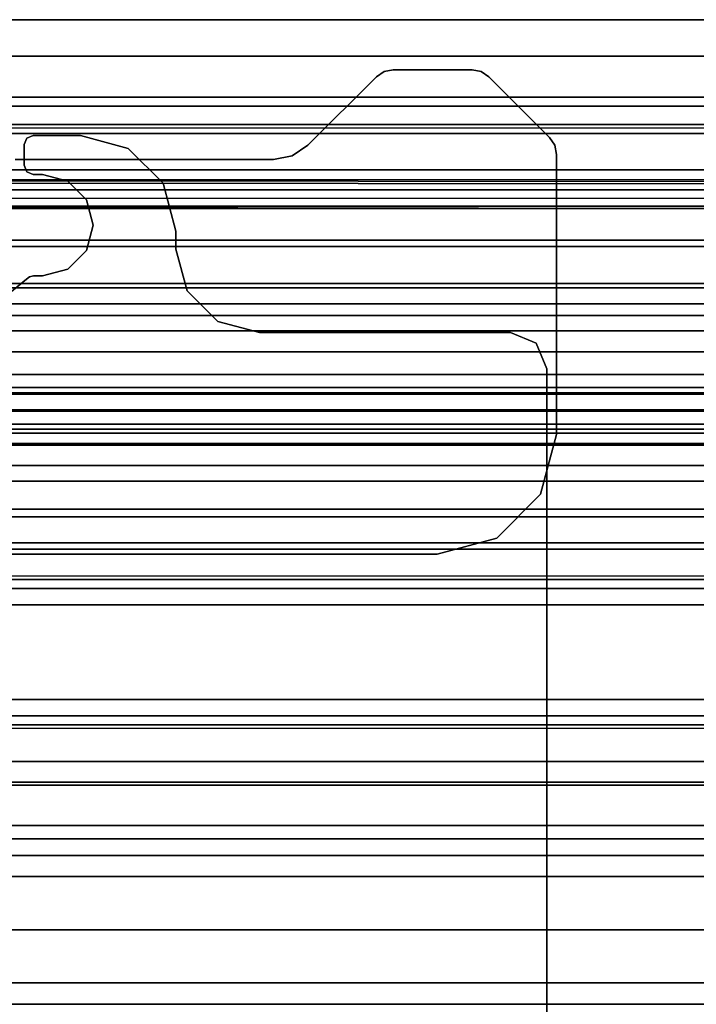
# Model space of a CAD drawing. Units: inches. Extents: x -15 to 147, y -6 to 126.
# Drawn here: x 5 to 7, y 63 to 66 of the extents above; entities that cross this region are included whole.
import ezdxf

# ---------------------------------------------------------------- set-up
doc = ezdxf.new("R2010")
doc.units = ezdxf.units.IN
doc.header["$MEASUREMENT"] = 0
doc.layers.add('STRUCTURE', color=7, linetype='Continuous')
doc.layers.add('STRUCTURE-LEG', color=7, linetype='Continuous')

# ---------------------------------------------------------------- blocks, each defined once
blk = doc.blocks.new('vfg117_1a_0t')
at = {"layer": 'STRUCTURE-LEG'}
for points, invisible_edges in [([(-3.3854, -2.1555, 24.4323), (-3.3854, 2.1555, 24.4323), (-3.356, 2.1555, 24.4323), (-3.356, -2.1555, 24.4323)], 5), ([(-3.3854, -2.1555, 24.3723), (-3.3854, 2.1555, 24.3723), (-3.356, 2.1555, 24.3723), (-3.356, -2.1555, 24.3723)], 5), ([(-3.356, 2.1555, 24.4323), (-3.356, -2.1555, 24.4323), (-3.343, -2.1526, 24.4323), (-3.343, 2.1526, 24.4323)], 5), ([(-3.356, 2.1555, 24.3723), (-3.356, -2.1555, 24.3723), (-3.343, -2.1526, 24.3723), (-3.343, 2.1526, 24.3723)], 5), ([(-3.343, -2.1526, 24.4323), (-3.343, 2.1526, 24.4323), (-3.3326, 2.1443, 24.4323), (-3.3326, -2.1443, 24.4323)], 5), ([(-3.343, -2.1526, 24.3723), (-3.343, 2.1526, 24.3723), (-3.3326, 2.1443, 24.3723), (-3.3326, -2.1443, 24.3723)], 5), ([(-3.3326, 2.1443, 24.4323), (-3.3326, -2.1443, 24.4323), (-3.2391, -2.0685, 24.4323), (-3.2391, 2.0685, 24.4323)], 5), ([(-3.3326, 2.1443, 24.3723), (-3.3326, -2.1443, 24.3723), (-3.2391, -2.0685, 24.3723), (-3.2391, 2.0685, 24.3723)], 5), ([(-4.1004, -1.9685, 24.4323), (-4.1004, 1.9685, 24.4323), (-3.9629, 2.0053, 24.4323), (-3.9629, -2.0053, 24.4323)], 5), ([(-4.1004, -1.9685, 24.3723), (-4.1004, 1.9685, 24.3723), (-3.9629, 2.0053, 24.3723), (-3.9629, -2.0053, 24.3723)], 5), ([(-4.9274, -1.9685, 24.4323), (-4.9274, 1.9685, 24.4323), (-5.0122, 1.9334, 24.4323), (-5.0122, -1.9334, 24.4323)], 5), ([(-4.9274, -1.9685, 24.3723), (-4.9274, 1.9685, 24.3723), (-5.0122, 1.9334, 24.3723), (-5.0122, -1.9334, 24.3723)], 5), ([(-4.1004, 1.9685, 24.4323), (-4.1004, -1.9685, 24.4323), (-4.9274, -1.9685, 24.4323), (-4.9274, 1.9685, 24.4323)], 5), ([(-4.1004, 1.9685, 24.3723), (-4.1004, -1.9685, 24.3723), (-4.9274, -1.9685, 24.3723), (-4.9274, 1.9685, 24.3723)], 5), ([(-5.0122, 1.9334, 24.4323), (-5.0122, -1.9334, 24.4323), (-5.0474, -1.8485, 24.4323), (-5.0474, 1.8485, 24.4323)], 1), ([(-5.0122, 1.9334, 24.3723), (-5.0122, -1.9334, 24.3723), (-5.0474, -1.8485, 24.3723), (-5.0474, 1.8485, 24.3723)], 1), ([(-4.8829, -1.2912, 24.6123), (-4.2085, -2.5515, 24.6123), (-4.1473, -2.5394, 24.6123), (-4.686, -1.2385, 24.6123)], 5), ([(-4.686, -1.2385, 24.4323), (-4.1473, -2.5394, 24.4323), (-4.2085, -2.5515, 24.4323), (-4.8829, -1.2912, 24.4323)], 5), ([(-4.1473, -2.5394, 24.6123), (-4.686, -1.2385, 24.6123), (-2.0876, -1.2385, 24.6123), (-3.2956, -2.5394, 24.6123)], 5), ([(-3.2956, -2.5394, 24.4323), (-2.0876, -1.2385, 24.4323), (-4.686, -1.2385, 24.4323), (-4.1473, -2.5394, 24.4323)], 5), ([(-4.2604, -2.5862, 24.6123), (-5.027, -1.4354, 24.6123), (-4.8829, -1.2912, 24.6123), (-4.2085, -2.5515, 24.6123)], 5), ([(-4.2085, -2.5515, 24.4323), (-4.8829, -1.2912, 24.4323), (-5.027, -1.4354, 24.4323), (-4.2604, -2.5862, 24.4323)], 5), ([(-5.0797, -1.6322, 24.6123), (-4.4858, -2.8116, 24.6123), (-4.2604, -2.5862, 24.6123), (-5.027, -1.4354, 24.6123)], 5), ([(-5.027, -1.4354, 24.4323), (-4.2604, -2.5862, 24.4323), (-4.4858, -2.8116, 24.4323), (-5.0797, -1.6322, 24.4323)], 5), ([(-4.4858, -2.8116, 24.6123), (-5.0797, -2.556, 24.6123), (-5.0797, -1.6322, 24.6123), (-4.4858, -2.8116, 24.6123)], 5), ([(-4.4858, -2.8116, 24.4323), (-5.0797, -1.6322, 24.4323), (-5.0797, -2.556, 24.4323), (-4.4858, -2.8116, 24.4323)], 5), ([(-3.9629, -2.0053, 24.4323), (-3.3854, -2.1555, 24.4323), (-3.4691, -2.1779, 24.4323), (-3.8623, -2.106, 24.4323)], 5), ([(-3.9629, -2.0053, 24.3723), (-3.3854, -2.1555, 24.3723), (-3.4691, -2.1779, 24.3723), (-3.8623, -2.106, 24.3723)], 5), ([(-3.4691, -2.1779, 24.4323), (-3.8623, -2.106, 24.4323), (-3.8254, -2.2435, 24.4323), (-3.5303, -2.2392, 24.4323)], 5), ([(-3.4691, -2.1779, 24.3723), (-3.8623, -2.106, 24.3723), (-3.8254, -2.2435, 24.3723), (-3.5303, -2.2392, 24.3723)], 5), ([(-3.5527, -2.3228, 24.4323), (-3.5303, -2.2392, 24.4323), (-3.8254, -2.2435, 24.4323), (-3.8254, -2.3031, 24.4323)], 10), ([(-3.5527, -2.3228, 24.3723), (-3.5303, -2.2392, 24.3723), (-3.8254, -2.2435, 24.3723), (-3.8254, -2.3031, 24.3723)], 10), ([(-3.5303, -2.4065, 24.4323), (-3.5527, -2.3228, 24.4323), (-3.8254, -2.3031, 24.4323), (-3.7832, -2.4606, 24.4323)], 10), ([(-3.5303, -2.4065, 24.3723), (-3.5527, -2.3228, 24.3723), (-3.8254, -2.3031, 24.3723), (-3.7832, -2.4606, 24.3723)], 10), ([(-3.6679, -2.5759, 24.4323), (-3.4691, -2.4677, 24.4323), (-3.5303, -2.4065, 24.4323), (-3.7832, -2.4606, 24.4323)], 5), ([(-3.6679, -2.5759, 24.3723), (-3.4691, -2.4677, 24.3723), (-3.5303, -2.4065, 24.3723), (-3.7832, -2.4606, 24.3723)], 5), ([(-3.4691, -2.4677, 24.4323), (-3.6679, -2.5759, 24.4323), (-3.5105, -2.6181, 24.4323), (-3.3854, -2.4902, 24.4323)], 5), ([(-3.4691, -2.4677, 24.3723), (-3.6679, -2.5759, 24.3723), (-3.5105, -2.6181, 24.3723), (-3.3854, -2.4902, 24.3723)], 5), ([(-3.5105, -2.6181, 24.4323), (-3.3854, -2.4902, 24.4323), (-3.3554, -2.4902, 24.4323), (-3.3554, -2.6181, 24.4323)], 5), ([(-3.5105, -2.6181, 24.3723), (-3.3854, -2.4902, 24.3723), (-3.3554, -2.4902, 24.3723), (-3.3554, -2.6181, 24.3723)], 5), ([(-3.3554, -2.4902, 24.4323), (-3.3554, -2.6181, 24.4323), (-3.3342, -2.6093, 24.4323), (-3.3342, -2.4989, 24.4323)], 5), ([(-3.3554, -2.4902, 24.3723), (-3.3554, -2.6181, 24.3723), (-3.3342, -2.6093, 24.3723), (-3.3342, -2.4989, 24.3723)], 5), ([(-3.3342, -2.6093, 24.4323), (-3.3254, -2.5881, 24.4323), (-3.3254, -2.5202, 24.4323), (-3.3342, -2.4989, 24.4323)], 8), ([(-3.3342, -2.6093, 24.3723), (-3.3254, -2.5881, 24.3723), (-3.3254, -2.5202, 24.3723), (-3.3342, -2.4989, 24.3723)], 8), ([(-4.5113, -2.8287, 24.6123), (-5.0737, -2.5861, 24.6123), (-5.0797, -2.556, 24.6123), (-4.4858, -2.8116, 24.6123)], 5), ([(-4.4858, -2.8116, 24.4323), (-5.0797, -2.556, 24.4323), (-5.0737, -2.5861, 24.4323), (-4.5113, -2.8287, 24.4323)], 5), ([(-5.0567, -2.6116, 24.6123), (-4.5415, -2.8346, 24.6123), (-4.5113, -2.8287, 24.6123), (-5.0737, -2.5861, 24.6123)], 5), ([(-5.0737, -2.5861, 24.4323), (-4.5113, -2.8287, 24.4323), (-4.5415, -2.8346, 24.4323), (-5.0567, -2.6116, 24.4323)], 5), ([(-4.801, -2.8346, 24.6123), (-4.8567, -2.8116, 24.6123), (-5.0567, -2.6116, 24.6123), (-4.5415, -2.8346, 24.6123)], 5), ([(-4.5415, -2.8346, 24.4323), (-5.0567, -2.6116, 24.4323), (-4.8567, -2.8116, 24.4323), (-4.801, -2.8346, 24.4323)], 5), ([(-4.8312, -2.8287, 24.6123), (-4.8312, -2.8287, 24.6123), (-4.801, -2.8346, 24.6123), (-4.8567, -2.8116, 24.6123)], 4), ([(-4.8567, -2.8116, 24.4323), (-4.801, -2.8346, 24.4323), (-4.8312, -2.8287, 24.4323)], 1)]:
    blk.add_3dface(points, dxfattribs=dict(at, invisible_edges=invisible_edges))
for points in [[(-5.0474, 1.8485, 24.4323), (-5.0474, 1.8485, 24.3723), (-5.0474, -1.8485, 24.3723), (-5.0474, -1.8485, 24.4323)], [(-4.686, -1.2385, 24.6123), (-4.686, -1.2385, 24.4323), (-4.8829, -1.2912, 24.4323), (-4.8829, -1.2912, 24.6123)], [(-4.686, -1.2385, 24.6123), (-4.686, -1.2385, 24.4323), (-2.0876, -1.2385, 24.4323), (-2.0876, -1.2385, 24.6123)], [(-4.8829, -1.2912, 24.6123), (-4.8829, -1.2912, 24.4323), (-5.027, -1.4354, 24.4323), (-5.027, -1.4354, 24.6123)], [(-5.027, -1.4354, 24.6123), (-5.027, -1.4354, 24.4323), (-5.0797, -1.6322, 24.4323), (-5.0797, -1.6322, 24.6123)], [(-5.0797, -2.556, 24.4323), (-5.0797, -2.556, 24.6123), (-5.0797, -1.6322, 24.6123), (-5.0797, -1.6322, 24.4323)], [(-5.0474, -1.8485, 24.4323), (-5.0474, -1.8485, 24.3723), (-5.0122, -1.9334, 24.3723), (-5.0122, -1.9334, 24.4323)], [(-5.0122, -1.9334, 24.3723), (-5.0122, -1.9334, 24.4323), (-4.9274, -1.9685, 24.4323), (-4.9274, -1.9685, 24.3723)], [(-4.9274, -1.9685, 24.4323), (-4.9274, -1.9685, 24.3723), (-4.1004, -1.9685, 24.3723), (-4.1004, -1.9685, 24.4323)], [(-3.9629, -2.0053, 24.4323), (-3.9629, -2.0053, 24.3723), (-4.1004, -1.9685, 24.3723), (-4.1004, -1.9685, 24.4323)], [(-3.8623, -2.106, 24.4323), (-3.8623, -2.106, 24.3723), (-3.9629, -2.0053, 24.3723), (-3.9629, -2.0053, 24.4323)], [(-3.2391, -2.0685, 24.4323), (-3.2391, -2.0685, 24.3723), (-3.3326, -2.1443, 24.3723), (-3.3326, -2.1443, 24.4323)], [(-3.8254, -2.2435, 24.4323), (-3.8254, -2.2435, 24.3723), (-3.8623, -2.106, 24.3723), (-3.8623, -2.106, 24.4323)], [(-3.3854, -2.1555, 24.4323), (-3.3854, -2.1555, 24.3723), (-3.4691, -2.1779, 24.3723), (-3.4691, -2.1779, 24.4323)], [(-3.3854, -2.1555, 24.3723), (-3.3854, -2.1555, 24.4323), (-3.356, -2.1555, 24.4323), (-3.356, -2.1555, 24.3723)], [(-3.356, -2.1555, 24.4323), (-3.356, -2.1555, 24.3723), (-3.343, -2.1526, 24.3723), (-3.343, -2.1526, 24.4323)], [(-3.343, -2.1526, 24.4323), (-3.343, -2.1526, 24.3723), (-3.3326, -2.1443, 24.3723), (-3.3326, -2.1443, 24.4323)], [(-3.4691, -2.1779, 24.4323), (-3.4691, -2.1779, 24.3723), (-3.5303, -2.2392, 24.3723), (-3.5303, -2.2392, 24.4323)], [(-3.5303, -2.2392, 24.4323), (-3.5303, -2.2392, 24.3723), (-3.5527, -2.3228, 24.3723), (-3.5527, -2.3228, 24.4323)], [(-3.8254, -2.2435, 24.4323), (-3.8254, -2.2435, 24.3723), (-3.8254, -2.3031, 24.3723), (-3.8254, -2.3031, 24.4323)], [(-3.7832, -2.4606, 24.4323), (-3.7832, -2.4606, 24.3723), (-3.8254, -2.3031, 24.3723), (-3.8254, -2.3031, 24.4323)], [(-3.5527, -2.3228, 24.4323), (-3.5527, -2.3228, 24.3723), (-3.5303, -2.4065, 24.3723), (-3.5303, -2.4065, 24.4323)], [(-3.5303, -2.4065, 24.4323), (-3.5303, -2.4065, 24.3723), (-3.4691, -2.4677, 24.3723), (-3.4691, -2.4677, 24.4323)], [(-3.6679, -2.5759, 24.4323), (-3.6679, -2.5759, 24.3723), (-3.7832, -2.4606, 24.3723), (-3.7832, -2.4606, 24.4323)], [(-3.4691, -2.4677, 24.4323), (-3.4691, -2.4677, 24.3723), (-3.3854, -2.4902, 24.3723), (-3.3854, -2.4902, 24.4323)], [(-3.3554, -2.4902, 24.4323), (-3.3554, -2.4902, 24.3723), (-3.3854, -2.4902, 24.3723), (-3.3854, -2.4902, 24.4323)], [(-3.3342, -2.4989, 24.3723), (-3.3342, -2.4989, 24.4323), (-3.3554, -2.4902, 24.4323), (-3.3554, -2.4902, 24.3723)], [(-3.3254, -2.5202, 24.4323), (-3.3254, -2.5202, 24.3723), (-3.3342, -2.4989, 24.3723), (-3.3342, -2.4989, 24.4323)], [(-3.3254, -2.5881, 24.3723), (-3.3254, -2.5881, 24.4323), (-3.3254, -2.5202, 24.4323), (-3.3254, -2.5202, 24.3723)], [(-5.0737, -2.5861, 24.6123), (-5.0737, -2.5861, 24.4323), (-5.0797, -2.556, 24.4323), (-5.0797, -2.556, 24.6123)], [(-4.2085, -2.5515, 24.4323), (-4.2085, -2.5515, 24.6123), (-4.2604, -2.5862, 24.6123), (-4.2604, -2.5862, 24.4323)], [(-4.1473, -2.5394, 24.6123), (-4.1473, -2.5394, 24.4323), (-4.2085, -2.5515, 24.4323), (-4.2085, -2.5515, 24.6123)], [(-3.2956, -2.5394, 24.4323), (-3.2956, -2.5394, 24.6123), (-4.1473, -2.5394, 24.6123), (-4.1473, -2.5394, 24.4323)], [(-5.0567, -2.6116, 24.4323), (-5.0567, -2.6116, 24.6123), (-5.0737, -2.5861, 24.6123), (-5.0737, -2.5861, 24.4323)], [(-4.2604, -2.5862, 24.6123), (-4.2604, -2.5862, 24.4323), (-4.4858, -2.8116, 24.4323), (-4.4858, -2.8116, 24.6123)], [(-3.5105, -2.6181, 24.4323), (-3.5105, -2.6181, 24.3723), (-3.6679, -2.5759, 24.3723), (-3.6679, -2.5759, 24.4323)], [(-3.3342, -2.6093, 24.4323), (-3.3342, -2.6093, 24.3723), (-3.3254, -2.5881, 24.3723), (-3.3254, -2.5881, 24.4323)], [(-4.8567, -2.8116, 24.6123), (-4.8567, -2.8116, 24.4323), (-5.0567, -2.6116, 24.4323), (-5.0567, -2.6116, 24.6123)], [(-3.5105, -2.6181, 24.4323), (-3.5105, -2.6181, 24.3723), (-3.3554, -2.6181, 24.3723), (-3.3554, -2.6181, 24.4323)], [(-3.3554, -2.6181, 24.3723), (-3.3554, -2.6181, 24.4323), (-3.3342, -2.6093, 24.4323), (-3.3342, -2.6093, 24.3723)], [(-4.8312, -2.8287, 24.4323), (-4.8312, -2.8287, 24.6123), (-4.8567, -2.8116, 24.6123), (-4.8567, -2.8116, 24.4323)], [(-4.4858, -2.8116, 24.4323), (-4.4858, -2.8116, 24.6123), (-4.5113, -2.8287, 24.6123), (-4.5113, -2.8287, 24.4323)], [(-4.801, -2.8346, 24.6123), (-4.801, -2.8346, 24.4323), (-4.8312, -2.8287, 24.4323), (-4.8312, -2.8287, 24.6123)], [(-4.5415, -2.8346, 24.4323), (-4.5415, -2.8346, 24.6123), (-4.801, -2.8346, 24.6123), (-4.801, -2.8346, 24.4323)], [(-4.5113, -2.8287, 24.6123), (-4.5113, -2.8287, 24.4323), (-4.5415, -2.8346, 24.4323), (-4.5415, -2.8346, 24.6123)]]:
    blk.add_3dface(points, dxfattribs=at)
blk = doc.blocks.new('vfg110_72_0t')
at = {"layer": 'STRUCTURE'}
for points in [[(0, 3, 26.44), (0, 2.13, 26.44), (72, 2.13, 26.44), (72, 3, 26.44)], [(0, 3, 24.44), (72, 3, 24.44), (72, 2.88, 24.44), (0, 2.88, 24.44)], [(72, 3, 26.44), (72, 3, 24.44), (0, 3, 24.44), (0, 3, 26.44)], [(0, 2.88, 26.32), (0, 2.88, 26.0025), (72, 2.88, 26.0025), (72, 2.88, 26.32)], [(0, 2.88, 26.32), (0, 2.505, 26.32), (72, 2.505, 26.32), (72, 2.88, 26.32)], [(0, 2.88, 26.0025), (72, 2.88, 26.0025), (72, 2.505, 26.0025), (0, 2.505, 26.0025)], [(0, 2.88, 25.2996), (72, 2.88, 25.2996), (72, 2.6425, 25.2996), (0, 2.6425, 25.2996)], [(0, 2.88, 25.2996), (0, 2.88, 24.99), (72, 2.88, 24.99), (72, 2.88, 25.2996)], [(0, 2.88, 24.99), (72, 2.88, 24.99), (72, 2.625, 24.99), (0, 2.625, 24.99)], [(0, 2.88, 24.87), (0, 2.88, 24.44), (72, 2.88, 24.44), (72, 2.88, 24.87)], [(0, 2.88, 24.87), (0, 2.745, 24.87), (72, 2.745, 24.87), (72, 2.88, 24.87)], [(0, 2.745, 24.87), (0, 2.745, 24.675), (72, 2.745, 24.675), (72, 2.745, 24.87)], [(0, 2.715, 24.623), (72, 2.715, 24.623), (72, 2.745, 24.675), (0, 2.745, 24.675)], [(0, 2.655, 24.623), (72, 2.655, 24.623), (72, 2.715, 24.623), (0, 2.715, 24.623)], [(0, 2.625, 24.675), (72, 2.625, 24.675), (72, 2.655, 24.623), (0, 2.655, 24.623)], [(72, 2.4725, 25.48), (72, 2.6425, 25.2996), (0, 2.6425, 25.2996), (0, 2.4725, 25.48)], [(0, 2.625, 24.99), (0, 2.625, 24.675), (72, 2.625, 24.675), (72, 2.625, 24.99)], [(0, 2.505, 26.32), (0, 2.505, 26.0025), (72, 2.505, 26.0025), (72, 2.505, 26.32)], [(0, 2.4725, 25.5895), (0, 2.4725, 25.48), (72, 2.4725, 25.48), (72, 2.4725, 25.5895)], [(0, 2.3771, 25.638), (72, 2.4725, 25.5895), (72, 2.4636, 25.6209), (0, 2.4076, 25.6493)], [(0, 2.4636, 25.6209), (72, 2.4076, 25.6493), (72, 2.3771, 25.638), (0, 2.4725, 25.5895)], [(0, 2.4076, 25.6493), (72, 2.4636, 25.6209), (72, 2.4396, 25.6431), (0, 2.4396, 25.6431)], [(0, 2.4396, 25.6431), (72, 2.4396, 25.6431), (72, 2.4076, 25.6493), (0, 2.4636, 25.6209)], [(0, 2.385, 26.32), (0, 2.385, 26.01), (72, 2.385, 26.01), (72, 2.385, 26.32)], [(0, 2.385, 26.32), (72, 2.385, 26.32), (72, 2.13, 26.32), (0, 2.13, 26.32)], [(0, 2.385, 26.01), (72, 2.385, 26.01), (72, 2.2736, 25.8117), (0, 2.2736, 25.8117)], [(0, 2.3771, 25.638), (72, 2.3771, 25.638), (72, 2.252, 25.566), (0, 2.252, 25.566)], [(0, 2.2736, 25.8117), (72, 2.2736, 25.8117), (72, 2.0628, 25.7104), (0, 2.0628, 25.7104)], [(0, 2.252, 25.566), (72, 2.252, 25.566), (72, 2.1158, 25.5178), (0, 2.1158, 25.5178)], [(0, 2.13, 26.44), (0, 2.13, 26.32), (72, 2.13, 26.32), (72, 2.13, 26.44)], [(0, 2.1158, 25.5178), (72, 2.1158, 25.5178), (72, 1.9742, 25.4894), (0, 1.9742, 25.4894)], [(0, 2.0628, 25.7104), (72, 2.0628, 25.7104), (72, 1.83, 25.68), (0, 1.83, 25.68)], [(0, 2.025, 24.99), (72, 2.025, 24.99), (72, 2.025, 24.615), (0, 2.025, 24.615)], [(0, 2.025, 24.615), (72, 2.025, 24.615), (72, 1.766, 24.615), (0, 1.766, 24.615)], [(0, 2.025, 24.99), (0, 1.77, 24.99), (72, 1.77, 24.99), (72, 2.025, 24.99)], [(0, 1.9742, 25.4894), (72, 1.9742, 25.4894), (72, 1.83, 25.48), (0, 1.83, 25.48)], [(0, 1.905, 24.87), (0, 1.905, 24.735), (72, 1.905, 24.735), (72, 1.905, 24.87)], [(0, 1.905, 24.87), (72, 1.905, 24.87), (72, 1.77, 24.87), (0, 1.77, 24.87)], [(0, 1.905, 24.735), (72, 1.905, 24.735), (72, 1.766, 24.735), (0, 1.766, 24.735)], [(0, 1.83, 25.68), (72, 1.83, 25.68), (72, 1.5972, 25.7104), (0, 1.5972, 25.7104)], [(0, 1.83, 25.48), (72, 1.83, 25.48), (72, 1.7876, 25.4624), (0, 1.7876, 25.4624)], [(0, 1.7876, 25.4624), (72, 1.7876, 25.4624), (72, 1.77, 25.42), (0, 1.77, 25.42)], [(0, 1.77, 25.42), (72, 1.77, 25.42), (72, 1.77, 24.99), (0, 1.77, 24.99)], [(0, 1.77, 24.87), (72, 1.77, 24.87), (72, 1.71, 24.8861), (0, 1.71, 24.8861)], [(0, 1.766, 24.615), (72, 1.766, 24.615), (72, 1.714, 24.645), (0, 1.714, 24.645)], [(0, 1.714, 24.705), (72, 1.714, 24.705), (72, 1.766, 24.735), (0, 1.766, 24.735)], [(0, 1.714, 24.645), (72, 1.714, 24.645), (72, 1.714, 24.705), (0, 1.714, 24.705)], [(0, 1.71, 24.8861), (72, 1.71, 24.8861), (72, 1.6661, 24.93), (0, 1.6661, 24.93)], [(0, 1.6661, 24.93), (72, 1.6661, 24.93), (72, 1.65, 24.99), (0, 1.65, 24.99)], [(0, 1.65, 25.445), (0, 1.65, 24.99), (72, 1.65, 24.99), (72, 1.65, 25.445)], [(0, 1.6366, 25.4828), (72, 1.6366, 25.4828), (72, 1.65, 25.445), (0, 1.65, 25.445)], [(0, 1.6024, 25.5037), (72, 1.6024, 25.5037), (72, 1.6366, 25.4828), (0, 1.6366, 25.4828)], [(0, 1.4791, 25.538), (72, 1.4791, 25.538), (72, 1.6024, 25.5037), (0, 1.6024, 25.5037)], [(0, 1.5972, 25.7104), (72, 1.5972, 25.7104), (72, 1.3864, 25.8117), (0, 1.3864, 25.8117)], [(0, 1.53, 26.44), (0, 0.3, 26.44), (72, 0.3, 26.44), (72, 1.53, 26.44)], [(72, 1.53, 26.44), (72, 1.53, 26.32), (0, 1.53, 26.32), (0, 1.53, 26.44)], [(72, 1.53, 26.32), (72, 1.275, 26.32), (0, 1.275, 26.32), (0, 1.53, 26.32)], [(0, 1.3616, 25.5888), (72, 1.3616, 25.5888), (72, 1.4791, 25.538), (0, 1.4791, 25.538)], [(0, 1.3864, 25.8117), (72, 1.3864, 25.8117), (72, 1.275, 26.01), (0, 1.275, 26.01)], [(0, 1.2551, 25.6596), (72, 1.2551, 25.6596), (72, 1.3616, 25.5888), (0, 1.3616, 25.5888)], [(72, 1.275, 26.32), (72, 1.275, 26.01), (0, 1.275, 26.01), (0, 1.275, 26.32)], [(0, 1.1668, 25.752), (72, 1.1668, 25.752), (72, 1.2551, 25.6596), (0, 1.2551, 25.6596)], [(0, 1.1668, 25.752), (72, 1.1668, 25.752), (72, 1.1244, 25.7873), (0, 1.1244, 25.7873)], [(72, 1.155, 26.32), (72, 1.155, 25.92), (0, 1.155, 25.92), (0, 1.155, 26.32)], [(0, 1.155, 25.92), (72, 1.155, 25.92), (72, 0.675, 25.92), (0, 0.675, 25.92)], [(0, 1.155, 26.32), (0, 0.675, 26.32), (72, 0.675, 26.32), (72, 1.155, 26.32)], [(0, 1.1244, 25.7873), (72, 1.1244, 25.7873), (72, 1.0708, 25.8), (0, 1.0708, 25.8)], [(0, 1.0708, 25.8), (72, 1.0708, 25.8), (72, 0.7592, 25.8), (0, 0.7592, 25.8)], [(0, 0.7592, 25.8), (72, 0.7592, 25.8), (72, 0.7056, 25.7873), (0, 0.7056, 25.7873)], [(0, 0.7056, 25.7873), (72, 0.7056, 25.7873), (72, 0.6633, 25.752), (0, 0.6633, 25.752)], [(0, 0.675, 26.32), (0, 0.675, 25.92), (72, 0.675, 25.92), (72, 0.675, 26.32)], [(0, 0.4763, 25.5931), (72, 0.4763, 25.5931), (72, 0.6633, 25.752), (0, 0.6633, 25.752)], [(0, 0.555, 26.32), (0, 0.3, 26.32), (72, 0.3, 26.32), (72, 0.555, 26.32)], [(0, 0.555, 26.32), (0, 0.555, 26.01), (72, 0.555, 26.01), (72, 0.555, 26.32)], [(0, 0.4869, 25.8516), (72, 0.4869, 25.8516), (72, 0.555, 26.01), (0, 0.555, 26.01)], [(0, 0.3433, 25.7507), (72, 0.3433, 25.7507), (72, 0.4869, 25.8516), (0, 0.4869, 25.8516)], [(0, 0.2452, 25.5076), (72, 0.2452, 25.5076), (72, 0.4763, 25.5931), (0, 0.4763, 25.5931)], [(0, 0.1755, 25.6969), (72, 0.1755, 25.6969), (72, 0.3433, 25.7507), (0, 0.3433, 25.7507)], [(0, 0.3, 26.44), (0, 0.3, 26.32), (72, 0.3, 26.32), (72, 0.3, 26.44)], [(0, 0, 25.48), (72, 0, 25.48), (72, 0.2452, 25.5076), (0, 0.2452, 25.5076)], [(0, 0, 25.68), (72, 0, 25.68), (72, 0.1755, 25.6969), (0, 0.1755, 25.6969)], [(0, -0.2452, 25.5076), (72, -0.2452, 25.5076), (72, 0, 25.48), (0, 0, 25.48)], [(0, -0.1755, 25.6969), (72, -0.1755, 25.6969), (72, 0, 25.68), (0, 0, 25.68)], [(0, -0.3433, 25.7507), (72, -0.3433, 25.7507), (72, -0.1755, 25.6969), (0, -0.1755, 25.6969)], [(0, -0.4763, 25.5931), (72, -0.4763, 25.5931), (72, -0.2452, 25.5076), (0, -0.2452, 25.5076)]]:
    blk.add_3dface(points, dxfattribs=at)

msp = doc.modelspace()

# ---------------------------------------------------------------- block references
at = {"rotation": 180}
msp.add_blockref('vfg117_1a_0t', (1.7398, 63), dxfattribs=at)
msp.add_blockref('vfg110_72_0t', (1.7398, 63))

doc.saveas('drawing.dxf')
